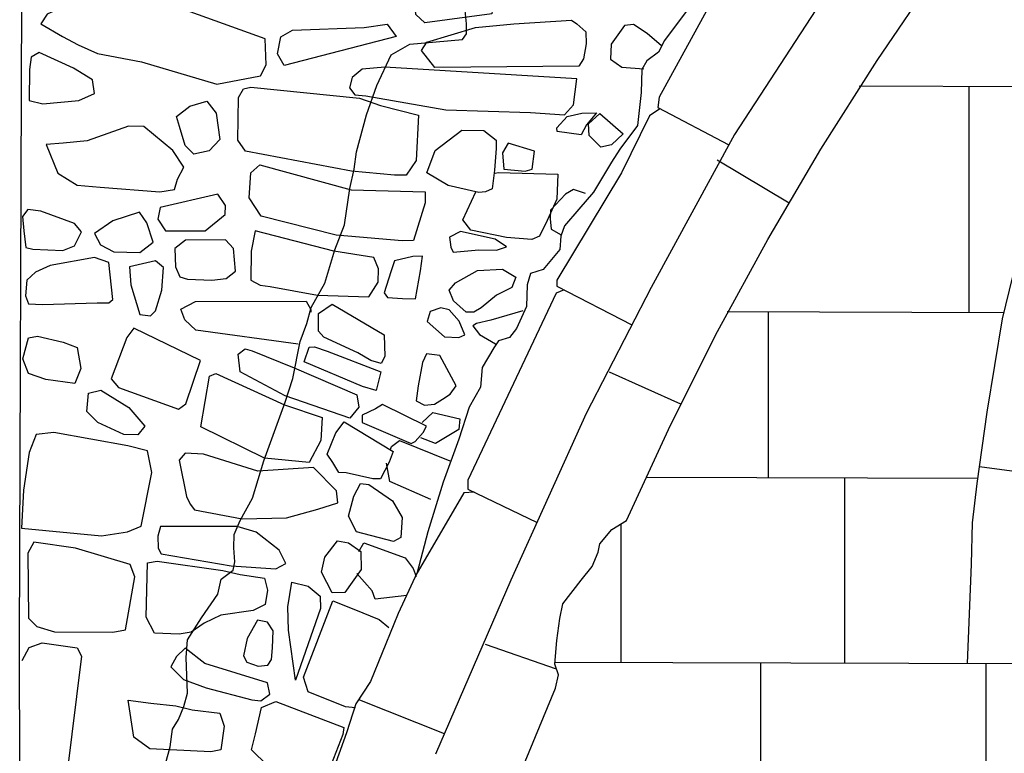
# Model space of a CAD drawing. Extents: x 4949.8 to 4991.9, y 10 to 39.8.
# Drawn here: x 4976.4 to 4977.6, y 29 to 29.9 of the extents above; entities that cross this region are included whole.
import ezdxf

# ---------------------------------------------------------------- set-up
doc = ezdxf.new("R2010")
doc.units = 0
doc.header["$LTSCALE"] = 10
doc.header["$MEASUREMENT"] = 0
for name, pattern in [('SOLID_LINE', [10, 10, 0]), ('XMAP-LINE-3', [10, 10, 0]), ('XMAP-LINE-7', [10, 10, 0])]:
    doc.linetypes.add(name, pattern=pattern)
for name, color, linetype in [('ARCHI_STONE', 113, 'CONTINUOUS'), ('ASHLAR', 3, 'CONTINUOUS'), ('MAJOR_DETAIL', 1, 'CONTINUOUS'), ('OUTLINE', 7, 'CONTINUOUS')]:
    doc.layers.add(name, color=color, linetype=linetype)

msp = doc.modelspace()

# ---------------------------------------------------------------- linework, layer by layer
at = {"layer": 'ARCHI_STONE', "color": 113, "linetype": 'XMAP-LINE-7'}
for points in [[(4976.9582, 30.0417, -2197.9106), (4976.9994, 30.0529, -2197.9451), (4977.0065, 30.048, -2197.9625), (4977.0083, 29.972, -2197.9649), (4977.0063, 29.9554, -2197.9619), (4976.9235, 29.9445, -2197.9482), (4976.9126, 29.9548, -2197.947), (4976.9075, 30.0255, -2197.9458), (4976.9184, 30.0348, -2197.9457), (4976.9582, 30.0417, -2197.9106)], [(4976.6667, 29.8686, -2198.0709), (4976.7207, 29.879, -2198.0446), (4976.7277, 29.8927, -2198.0308), (4976.7265, 29.9248, -2198.0175), (4976.5926, 29.9734, -2198.0173), (4976.5593, 29.98, -2198.0194), (4976.5102, 29.9684, -2198.0402), (4976.4799, 29.9654, -2198.0656), (4976.4567, 29.955, -2198.0658), (4976.4489, 29.9431, -2198.0701), (4976.4757, 29.9274, -2198.0975), (4976.4951, 29.9172, -2198.0961), (4976.5189, 29.9067, -2198.1014), (4976.5736, 29.8961, -2198.101), (4976.6667, 29.8686, -2198.0709)], [(4977.1049, 29.9476, -2198.0984), (4977.1113, 29.9433, -2198.0995), (4977.1227, 29.9334, -2198.103), (4977.1229, 29.9187, -2198.103), (4977.1197, 29.8998, -2198.1019), (4977.114, 29.8911, -2198.1007), (4976.9358, 29.8891, -2197.9748), (4976.9197, 29.9104, -2197.9755), (4976.9261, 29.9206, -2197.9755), (4976.9864, 29.9389, -2197.9822), (4977.0336, 29.9432, -2197.9914), (4977.1049, 29.9476, -2198.0984)], [(4976.8487, 29.9388, -2197.9601), (4976.877, 29.943, -2197.9599), (4976.8883, 29.9274, -2197.9563), (4976.75, 29.8918, -2198.0084), (4976.7415, 29.906, -2198.0096), (4976.7456, 29.9273, -2198.0078), (4976.7602, 29.9355, -2198.0046), (4976.8487, 29.9388, -2197.9601)], [(4977.2061, 29.9247, -2198.372), (4977.2061, 29.9247, -2198.372)], [(4976.4961, 29.8485, -2198.1382), (4976.5156, 29.8573, -2198.1357), (4976.513, 29.8741, -2198.1333), (4976.4895, 29.8885, -2198.1346), (4976.4471, 29.9078, -2198.1445), (4976.4371, 29.902, -2198.1458), (4976.4349, 29.887, -2198.1495), (4976.4347, 29.8484, -2198.1519), (4976.4514, 29.8444, -2198.1518), (4976.4961, 29.8485, -2198.1382)], [(4977.0543, 29.8335, -2198.0715), (4977.0964, 29.831, -2198.0856), (4977.1074, 29.8432, -2198.0934), (4977.1116, 29.8753, -2198.0927), (4976.8741, 29.8897, -2197.9774), (4976.846, 29.8871, -2197.9746), (4976.8339, 29.8768, -2197.9747), (4976.8307, 29.864, -2197.9772), (4976.8371, 29.8555, -2197.9795), (4976.8506, 29.8542, -2197.9794), (4976.9494, 29.8368, -2197.9973), (4977.0543, 29.8335, -2198.0715)], [(4976.833, 29.7613, -2197.9856), (4976.7019, 29.7858, -2198.0629), (4976.6927, 29.7995, -2198.0605), (4976.6935, 29.8524, -2198.0617), (4976.6997, 29.8629, -2198.0604), (4976.7087, 29.8648, -2198.0531), (4976.8429, 29.8513, -2197.9903), (4976.8689, 29.8425, -2197.9913), (4976.916, 29.8303, -2198.042), (4976.9129, 29.7745, -2198.0276), (4976.9007, 29.7562, -2198.0289), (4976.8863, 29.7563, -2198.0291), (4976.833, 29.7613, -2197.9856)], [(4976.6572, 29.7864, -2198.0866), (4976.6383, 29.7824, -2198.088), (4976.6275, 29.7931, -2198.1006), (4976.6204, 29.8165, -2198.1025), (4976.6167, 29.8288, -2198.1025), (4976.6334, 29.8417, -2198.1024), (4976.6544, 29.8478, -2198.1022), (4976.6657, 29.833, -2198.1021), (4976.6704, 29.8002, -2198.1021), (4976.6572, 29.7864, -2198.0866)], [(4977.087, 29.8103, -2198.1956), (4977.0866, 29.8148, -2198.1602), (4977.0996, 29.8286, -2198.1613), (4977.1177, 29.8327, -2198.2128), (4977.1357, 29.8334, -2198.2781), (4977.1234, 29.8184, -2198.2758), (4977.117, 29.8062, -2198.2746), (4977.087, 29.8103, -2198.1956)], [(4977.141, 29.7907, -2198.3423), (4977.1269, 29.8053, -2198.3388), (4977.126, 29.8196, -2198.3388), (4977.14, 29.8325, -2198.3423), (4977.1689, 29.8072, -2198.3817), (4977.1543, 29.7938, -2198.383), (4977.141, 29.7907, -2198.3423)], [(4976.6257, 29.7662, -2198.0899), (4976.6124, 29.7869, -2198.0935), (4976.5764, 29.8166, -2198.095), (4976.5573, 29.817, -2198.1072), (4976.5062, 29.7987, -2198.1166), (4976.4767, 29.7959, -2198.13), (4976.4556, 29.7942, -2198.147), (4976.4702, 29.7588, -2198.1481), (4976.4938, 29.7438, -2198.1521), (4976.5226, 29.7413, -2198.1507), (4976.5963, 29.7359, -2198.1357), (4976.6142, 29.7387, -2198.1332), (4976.6181, 29.7513, -2198.1296), (4976.6257, 29.7662, -2198.0899)], [(4976.9523, 29.7436, -2198.0844), (4976.9261, 29.7593, -2198.0762), (4976.9364, 29.7869, -2198.0767), (4976.9693, 29.812, -2198.0782), (4976.9965, 29.8114, -2198.078), (4977.0118, 29.7996, -2198.0821), (4977.0118, 29.7891, -2198.1037), (4977.0099, 29.7625, -2198.1026), (4977.0067, 29.7396, -2198.1026), (4976.9988, 29.7359, -2198.1081), (4976.9904, 29.7347, -2198.1093), (4976.9523, 29.7436, -2198.0844)], [(4977.0475, 29.7611, -2198.1605), (4977.0561, 29.7636, -2198.1616), (4977.059, 29.7858, -2198.158), (4977.0268, 29.7957, -2198.1546), (4977.0198, 29.784, -2198.1547), (4977.0214, 29.7635, -2198.1559), (4977.0475, 29.7611, -2198.1605)], [(4976.8141, 29.6823, -2198.0159), (4976.7215, 29.7058, -2198.0652), (4976.7065, 29.7283, -2198.0755), (4976.7087, 29.759, -2198.073), (4976.7197, 29.769, -2198.0651), (4976.8327, 29.7382, -2197.979), (4976.9242, 29.7356, -2198.1044), (4976.9242, 29.7222, -2198.1044), (4976.9095, 29.6756, -2198.113), (4976.8955, 29.675, -2198.1155), (4976.8141, 29.6823, -2198.0159)], [(4976.6523, 29.6874, -2198.1011), (4976.6769, 29.7077, -2198.0937), (4976.6774, 29.7187, -2198.0937), (4976.6679, 29.7327, -2198.0962), (4976.5964, 29.7165, -2198.1285), (4976.5935, 29.7018, -2198.1358), (4976.6032, 29.6874, -2198.1429), (4976.6523, 29.6874, -2198.1011)], [(4976.4763, 29.6634, -2198.2129), (4976.4906, 29.669, -2198.2128), (4976.4993, 29.6862, -2198.2128), (4976.4906, 29.6965, -2198.2128), (4976.449, 29.7119, -2198.2227), (4976.433, 29.7137, -2198.2313), (4976.4265, 29.7054, -2198.2313), (4976.428, 29.6876, -2198.2313), (4976.4305, 29.6668, -2198.2313), (4976.4391, 29.665, -2198.2312), (4976.4763, 29.6634, -2198.2129)], [(4976.5714, 29.6608, -2198.1528), (4976.588, 29.6737, -2198.1587), (4976.5799, 29.6973, -2198.1599), (4976.5709, 29.7105, -2198.16), (4976.5381, 29.6998, -2198.162), (4976.5156, 29.6841, -2198.1712), (4976.5228, 29.6701, -2198.1748), (4976.5392, 29.6615, -2198.1746), (4976.5714, 29.6608, -2198.1528)], [(4976.791, 29.6082, -2198.0144), (4976.8546, 29.6058, -2198.0907), (4976.8659, 29.6242, -2198.0906), (4976.8662, 29.6407, -2198.0894), (4976.8607, 29.6545, -2198.0738), (4976.811, 29.6625, -2198.0076), (4976.7139, 29.6874, -2198.0737), (4976.7092, 29.6625, -2198.0726), (4976.7085, 29.6266, -2198.0702), (4976.7202, 29.6203, -2198.0701), (4976.7324, 29.6189, -2198.07), (4976.791, 29.6082, -2198.0144)], [(4976.9905, 29.6639, -2198.2441), (4977.0121, 29.6635, -2198.2446), (4977.0246, 29.6676, -2198.2403), (4977.0106, 29.6771, -2198.2356), (4976.9677, 29.6866, -2198.2233), (4976.9541, 29.6795, -2198.2234), (4976.9557, 29.6673, -2198.2246), (4976.9586, 29.6612, -2198.2246), (4976.9905, 29.6639, -2198.2441)], [(4976.6896, 29.6375, -2198.077), (4976.687, 29.6657, -2198.0824), (4976.6774, 29.6765, -2198.092), (4976.6279, 29.6761, -2198.1218), (4976.6145, 29.6659, -2198.1213), (4976.6157, 29.6429, -2198.1189), (4976.6208, 29.6309, -2198.1153), (4976.6305, 29.628, -2198.1134), (4976.6605, 29.6264, -2198.097), (4976.678, 29.6285, -2198.0969), (4976.6896, 29.6375, -2198.077)], [(4976.8959, 29.604, -2198.1421), (4976.9121, 29.6035, -2198.1557), (4976.9184, 29.638, -2198.1587), (4976.9207, 29.6564, -2198.155), (4976.9089, 29.656, -2198.1395), (4976.886, 29.6506, -2198.1079), (4976.8815, 29.637, -2198.1007), (4976.8732, 29.6111, -2198.1116), (4976.8774, 29.6052, -2198.1116), (4976.8959, 29.604, -2198.1421)], [(4976.5187, 29.5987, -2198.2026), (4976.5333, 29.5986, -2198.1856), (4976.538, 29.6026, -2198.1856), (4976.533, 29.6483, -2198.1868), (4976.5153, 29.6544, -2198.1869), (4976.4606, 29.6449, -2198.212), (4976.4424, 29.6363, -2198.2175), (4976.4319, 29.6265, -2198.2176), (4976.4301, 29.6072, -2198.2176), (4976.4337, 29.5972, -2198.2176), (4976.451, 29.5966, -2198.2175), (4976.5187, 29.5987, -2198.2026)], [(4976.5988, 29.6142, -2198.1461), (4976.6007, 29.6423, -2198.1533), (4976.5909, 29.6505, -2198.1557), (4976.5585, 29.6429, -2198.1614), (4976.5603, 29.6209, -2198.159), (4976.5715, 29.5843, -2198.1577), (4976.5846, 29.5827, -2198.1576), (4976.5908, 29.5885, -2198.1576), (4976.5988, 29.6142, -2198.1461)], [(4976.9748, 29.587, -2198.2513), (4976.9592, 29.601, -2198.2346), (4976.9538, 29.6141, -2198.2269), (4976.9617, 29.6233, -2198.2262), (4976.9886, 29.6386, -2198.2428), (4977.0197, 29.6402, -2198.2684), (4977.0363, 29.6302, -2198.3397), (4977.0311, 29.6177, -2198.3511), (4977.0122, 29.608, -2198.3465), (4976.9934, 29.5922, -2198.3292), (4976.984, 29.5872, -2198.3293), (4976.9748, 29.587, -2198.2513)], [(4976.7988, 29.556, -2198.0594), (4976.7924, 29.5636, -2198.0522), (4976.7923, 29.5853, -2198.0534), (4976.8091, 29.597, -2198.0677), (4976.8733, 29.5591, -2198.1158), (4976.8743, 29.5323, -2198.1231), (4976.8696, 29.5237, -2198.1225), (4976.8567, 29.5275, -2198.1124), (4976.8408, 29.537, -2198.1125), (4976.7988, 29.556, -2198.0594)], [(4976.9481, 29.5564, -2198.2619), (4976.9656, 29.5556, -2198.2756), (4976.9729, 29.5592, -2198.2647), (4976.9662, 29.5759, -2198.2498), (4976.9538, 29.5901, -2198.2475), (4976.9434, 29.5926, -2198.2373), (4976.9301, 29.5879, -2198.2356), (4976.9266, 29.5757, -2198.2357), (4976.9481, 29.5564, -2198.2619)], [(4976.4765, 29.5501, -2198.2119), (4976.494, 29.5435, -2198.2076), (4976.4986, 29.5176, -2198.2016), (4976.4912, 29.4988, -2198.2034), (4976.4554, 29.504, -2198.2145), (4976.4338, 29.5112, -2198.2231), (4976.427, 29.5293, -2198.2345), (4976.4338, 29.5552, -2198.2333), (4976.445, 29.5575, -2198.2332), (4976.4765, 29.5501, -2198.2119)], [(4976.6194, 29.4673, -2198.1274), (4976.6283, 29.4739, -2198.125), (4976.6464, 29.5272, -2198.1128), (4976.5642, 29.5671, -2198.1638), (4976.5554, 29.5557, -2198.1621), (4976.5361, 29.5048, -2198.1803), (4976.5452, 29.4938, -2198.1844), (4976.6194, 29.4673, -2198.1274)], [(4976.8397, 29.4848, -2198.109), (4976.8419, 29.4696, -2198.1102), (4976.8308, 29.4561, -2198.1114), (4976.7511, 29.4839, -2198.0394), (4976.6953, 29.5132, -2198.0812), (4976.693, 29.5351, -2198.08), (4976.7017, 29.5416, -2198.0661), (4976.7103, 29.5394, -2198.0553), (4976.7621, 29.5182, -2198.0297), (4976.8397, 29.4848, -2198.109)], [(4976.8028, 29.5387, -2198.069), (4976.8693, 29.5133, -2198.1435), (4976.8634, 29.4902, -2198.1376), (4976.8468, 29.4954, -2198.1353), (4976.7746, 29.5255, -2198.0446), (4976.7805, 29.5438, -2198.0445), (4976.7871, 29.5442, -2198.0445), (4976.8028, 29.5387, -2198.069)], [(4976.9454, 29.4796, -2198.3093), (4976.9551, 29.4857, -2198.3398), (4976.9625, 29.4959, -2198.338), (4976.9423, 29.5336, -2198.2468), (4976.9259, 29.5355, -2198.2115), (4976.9208, 29.525, -2198.1996), (4976.9155, 29.4959, -2198.1972), (4976.913, 29.4774, -2198.2015), (4976.9231, 29.4722, -2198.2116), (4976.9354, 29.4732, -2198.2205), (4976.9454, 29.4796, -2198.3093)], [(4976.7503, 29.4725, -2198.0358), (4976.7967, 29.4569, -2198.0883), (4976.7952, 29.4285, -2198.0859), (4976.7806, 29.4012, -2198.1029), (4976.7256, 29.4069, -2198.0582), (4976.6467, 29.4453, -2198.1068), (4976.6575, 29.5079, -2198.0941), (4976.6654, 29.5112, -2198.094), (4976.7503, 29.4725, -2198.0358)], [(4976.558, 29.4694, -2198.1699), (4976.5775, 29.4463, -2198.1632), (4976.5691, 29.4357, -2198.1651), (4976.5518, 29.4359, -2198.185), (4976.5195, 29.4509, -2198.1967), (4976.506, 29.4645, -2198.198), (4976.5081, 29.4869, -2198.1955), (4976.5234, 29.4908, -2198.1954), (4976.558, 29.4694, -2198.1699)], [(4976.9115, 29.4271, -2198.2663), (4976.9216, 29.4385, -2198.2591), (4976.9258, 29.4461, -2198.2422), (4976.8713, 29.4729, -2198.1688), (4976.8626, 29.4678, -2198.1688), (4976.8462, 29.4598, -2198.1882), (4976.8464, 29.4509, -2198.2032), (4976.9069, 29.4248, -2198.2027), (4976.9115, 29.4271, -2198.2663)], [(4976.8264, 29.3884, -2198.1998), (4976.8173, 29.389, -2198.1578), (4976.8101, 29.4014, -2198.1579), (4976.8031, 29.4117, -2198.1579), (4976.8138, 29.4381, -2198.159), (4976.8238, 29.4514, -2198.1661), (4976.8844, 29.4148, -2198.2594), (4976.8797, 29.4019, -2198.2612), (4976.8689, 29.3813, -2198.2601), (4976.8595, 29.381, -2198.2602), (4976.8264, 29.3884, -2198.1998)], [(4976.4252, 29.3202, -2198.2389), (4976.5239, 29.3107, -2198.2027), (4976.556, 29.3155, -2198.1893), (4976.573, 29.3228, -2198.1807), (4976.5864, 29.3889, -2198.174), (4976.581, 29.4156, -2198.174), (4976.5567, 29.4218, -2198.1832), (4976.4653, 29.4384, -2198.2247), (4976.4431, 29.4358, -2198.2273), (4976.4347, 29.4139, -2198.2316), (4976.4278, 29.367, -2198.237), (4976.4252, 29.3202, -2198.2389)], [(4976.7528, 29.3331, -2198.1674), (4976.7916, 29.3436, -2198.1725), (4976.8163, 29.3517, -2198.1723), (4976.8145, 29.3662, -2198.1711), (4976.7862, 29.3951, -2198.1286), (4976.7171, 29.3907, -2198.0649), (4976.65, 29.4117, -2198.0966), (4976.6273, 29.4129, -2198.1178), (4976.62, 29.4044, -2198.1221), (4976.6291, 29.3592, -2198.1179), (4976.6337, 29.3499, -2198.1166), (4976.639, 29.3427, -2198.1178), (4976.6979, 29.3316, -2198.0873), (4976.7528, 29.3331, -2198.1674)], [(4976.8955, 29.3335, -2198.338), (4976.8941, 29.3086, -2198.3302), (4976.8849, 29.3038, -2198.3249), (4976.8393, 29.3157, -2198.234), (4976.8291, 29.3352, -2198.2304), (4976.8361, 29.3596, -2198.2321), (4976.8443, 29.3755, -2198.2411), (4976.8545, 29.3741, -2198.2488), (4976.8838, 29.3538, -2198.2792), (4976.8955, 29.3335, -2198.338)], [(4976.7393, 29.2701, -2198.1711), (4976.7519, 29.2764, -2198.171), (4976.7437, 29.2931, -2198.1705), (4976.715, 29.3153, -2198.0992), (4976.6918, 29.3224, -2198.0994), (4976.5971, 29.3223, -2198.1409), (4976.5937, 29.3105, -2198.141), (4976.5939, 29.2956, -2198.141), (4976.5976, 29.2886, -2198.141), (4976.6844, 29.2738, -2198.0941), (4976.7393, 29.2701, -2198.1711)], [(4976.444, 29.1989, -2198.2412), (4976.4661, 29.1922, -2198.2201), (4976.5381, 29.1916, -2198.1883), (4976.5539, 29.1946, -2198.1816), (4976.5651, 29.2602, -2198.1826), (4976.5595, 29.2754, -2198.1839), (4976.492, 29.2954, -2198.2204), (4976.4406, 29.3029, -2198.2406), (4976.4329, 29.2894, -2198.2407), (4976.4337, 29.2092, -2198.2407), (4976.444, 29.1989, -2198.2412)], [(4976.8448, 29.269, -2198.2724), (4976.8249, 29.2406, -2198.2611), (4976.8092, 29.2404, -2198.2565), (4976.7958, 29.2657, -2198.2289), (4976.7999, 29.2843, -2198.2277), (4976.8156, 29.3047, -2198.2275), (4976.8293, 29.3022, -2198.2304), (4976.8444, 29.2913, -2198.2519), (4976.8448, 29.269, -2198.2724)], [(4976.6199, 29.1893, -2198.1289), (4976.5896, 29.1906, -2198.1483), (4976.5792, 29.2102, -2198.1604), (4976.5808, 29.2774, -2198.1639), (4976.5928, 29.2795, -2198.1566), (4976.6739, 29.2681, -2198.105), (4976.6955, 29.2631, -2198.1114), (4976.7256, 29.2584, -2198.1688), (4976.7292, 29.2438, -2198.1664), (4976.7265, 29.2259, -2198.164), (4976.7114, 29.2187, -2198.1449), (4976.6715, 29.2128, -2198.1218), (4976.6509, 29.203, -2198.122), (4976.635, 29.1918, -2198.1221), (4976.6199, 29.1893, -2198.1289)], [(4976.7948, 29.221, -2198.2734), (4976.7639, 29.1323, -2198.2593), (4976.755, 29.1944, -2198.2335), (4976.7543, 29.2231, -2198.2299), (4976.7594, 29.2534, -2198.2196), (4976.7794, 29.2485, -2198.2213), (4976.7941, 29.2363, -2198.241), (4976.7948, 29.221, -2198.2734)], [(4976.7353, 29.1725, -2198.2156), (4976.7363, 29.1935, -2198.1922), (4976.7293, 29.2042, -2198.1856), (4976.7169, 29.2064, -2198.1761), (4976.7039, 29.1839, -2198.1762), (4976.6996, 29.1624, -2198.1775), (4976.7036, 29.1546, -2198.1997), (4976.7175, 29.1497, -2198.2038), (4976.7298, 29.1511, -2198.2103), (4976.7341, 29.1581, -2198.2163), (4976.7353, 29.1725, -2198.2156)], [(4976.71, 29.1082, -2198.2225), (4976.7208, 29.1071, -2198.2296), (4976.732, 29.115, -2198.2283), (4976.729, 29.129, -2198.2271), (4976.6519, 29.1531, -2198.1412), (4976.6276, 29.172, -2198.1414), (4976.6166, 29.1619, -2198.1415), (4976.6096, 29.149, -2198.1416), (4976.6252, 29.1334, -2198.1379), (4976.6533, 29.1229, -2198.1419), (4976.71, 29.1082, -2198.2225)], [(4976.6361, 29.096, -2198.1594), (4976.6701, 29.0916, -2198.1724), (4976.6755, 29.0757, -2198.1711), (4976.6717, 29.0466, -2198.1664), (4976.6591, 29.0438, -2198.1533), (4976.5838, 29.0475, -2198.1647), (4976.5642, 29.0619, -2198.1732), (4976.5572, 29.1078, -2198.178), (4976.5851, 29.1042, -2198.1652), (4976.6161, 29.1006, -2198.165), (4976.6361, 29.096, -2198.1594)], [(4976.7916, 29.0175, -2198.393), (4976.771, 29.0191, -2198.374), (4976.7293, 29.0271, -2198.2884), (4976.7093, 29.0466, -2198.2754), (4976.7144, 29.0661, -2198.2741), (4976.7216, 29.0987, -2198.277), (4976.7396, 29.1061, -2198.2853), (4976.8236, 29.074, -2198.3825), (4976.8223, 29.0653, -2198.3814), (4976.8048, 29.0208, -2198.3851), (4976.7916, 29.0175, -2198.393)]]:
    msp.add_polyline3d(points, close=True, dxfattribs=at)
for points in [[(4977.2163, 29.9159, -2198.372), (4977.1986, 29.9312, -2198.3432), (4977.1815, 29.9423, -2198.3337), (4977.1704, 29.941, -2198.3332), (4977.154, 29.918, -2198.3339), (4977.1533, 29.8994, -2198.3406), (4977.167, 29.8896, -2198.3591), (4977.1944, 29.8878, -2198.3799)], [(4977.0104, 29.7586, -2198.1494), (4977.0143, 29.7595, -2198.1494), (4977.088, 29.7574, -2198.2473), (4977.0866, 29.7267, -2198.2491), (4977.075, 29.7002, -2198.248), (4977.0653, 29.6808, -2198.2481), (4977.0557, 29.677, -2198.2482), (4977.0246, 29.6793, -2198.204), (4976.9803, 29.6883, -2198.1671), (4976.9707, 29.7011, -2198.1623), (4976.9866, 29.7357, -2198.1541)], [(4977.1224, 29.7337, -2198.3569), (4977.1074, 29.7385, -2198.3366), (4977.0976, 29.7327, -2198.3294), (4977.079, 29.7132, -2198.3314), (4977.0784, 29.7024, -2198.3386), (4977.0799, 29.6894, -2198.3404), (4977.0923, 29.6827, -2198.3505)], [(4976.767, 29.5476, -2198.0278), (4976.6408, 29.5647, -2198.1128), (4976.627, 29.5777, -2198.1249), (4976.622, 29.5909, -2198.1249), (4976.6401, 29.6004, -2198.0966), (4976.777, 29.6006, -2198.0253), (4976.7828, 29.5902, -2198.0253), (4976.7828, 29.5872, -2198.0253)], [(4977.0447, 29.5889, -2198.3919), (4977.0053, 29.5772, -2198.3514), (4976.9876, 29.573, -2198.3407), (4976.9831, 29.5701, -2198.3419), (4976.9913, 29.5596, -2198.3689), (4977.0108, 29.5481, -2198.3892)], [(4976.9202, 29.4508, -2198.2783), (4976.9334, 29.4633, -2198.28), (4976.9668, 29.4553, -2198.401), (4976.9656, 29.442, -2198.401), (4976.937, 29.4249, -2198.346), (4976.9186, 29.4317, -2198.3449)], [(4976.8814, 29.4173, -2198.286), (4976.8826, 29.421, -2198.2864), (4976.8923, 29.4287, -2198.2905), (4976.9546, 29.4036, -2198.3501)], [(4976.9311, 29.3558, -2198.3509), (4976.8804, 29.378, -2198.284), (4976.8761, 29.4006, -2198.284)], [(4976.8422, 29.2916, -2198.3168), (4976.8484, 29.3022, -2198.3179), (4976.8992, 29.2835, -2198.386), (4976.9092, 29.2704, -2198.386), (4976.9128, 29.2607, -2198.3847)], [(4976.9012, 29.2371, -2198.3908), (4976.8624, 29.2325, -2198.3617), (4976.8584, 29.243, -2198.3383), (4976.8395, 29.2644, -2198.3207)], [(4976.8379, 29.0984, -2198.383), (4976.8257, 29.0997, -2198.3801), (4976.7795, 29.1182, -2198.3192), (4976.7738, 29.1363, -2198.3192), (4976.81, 29.2305, -2198.3189), (4976.836, 29.2202, -2198.3205), (4976.8673, 29.2075, -2198.3683), (4976.8791, 29.1977, -2198.3856)], [(4976.4259, 29.1566, -2198.2402), (4976.4347, 29.173, -2198.2401), (4976.4506, 29.1786, -2198.2304), (4976.4939, 29.1725, -2198.2037), (4976.4992, 29.1622, -2198.2024), (4976.4814, 29.0161, -2198.2243), (4976.469, 28.997, -2198.2322), (4976.4472, 28.9989, -2198.2354), (4976.425, 29.0012, -2198.2379)]]:
    msp.add_polyline3d(points, dxfattribs=at)
at = {"layer": 'ASHLAR', "color": 3, "linetype": 'XMAP-LINE-3'}
for points in [[(4977.5942, 29.1532, -2198.5071), (4977.5992, 29.2756, -2198.5094), (4977.6004, 29.3269, -2198.5094), (4977.6061, 29.3752, -2198.5093), (4977.6185, 29.4636, -2198.5079), (4977.6375, 29.5788, -2198.5065), (4977.6692, 29.7092, -2198.5038), (4977.7076, 29.8459, -2198.5022), (4977.7664, 29.9835, -2198.5016), (4977.8207, 30.1007, -2198.5011), (4977.9033, 30.2619, -2198.5004), (4977.9663, 30.3641, -2198.4998), (4978.0383, 30.4668, -2198.4992), (4978.1303, 30.5858, -2198.4984), (4978.2377, 30.694, -2198.4975), (4978.3464, 30.7888, -2198.4966), (4978.4219, 30.8561, -2198.4957), (4978.5093, 30.9175, -2198.4953), (4978.6658, 31.0133, -2198.494), (4978.8918, 31.1168, -2198.4862), (4978.9892, 31.1638, -2198.4854), (4978.9889, 31.3226, -2198.4608)], [(4977.3085, 30.0266, -2198.3975), (4977.2131, 29.8528, -2198.3984), (4977.2116, 29.8397, -2198.3984), (4977.2993, 29.7938, -2198.414)], [(4977.4603, 29.8666, -2198.5108), (4977.7161, 29.8658, -2198.5108)], [(4977.5961, 29.8662, -2198.506), (4977.5961, 29.587, -2198.5061)], [(4977.2142, 29.8384, -2198.3988), (4977.2011, 29.8294, -2198.399), (4977.1669, 29.7592, -2198.3993), (4977.0866, 29.6264, -2198.4), (4977.0867, 29.6193, -2198.4), (4977.1795, 29.5715, -2198.4174)], [(4977.3739, 29.7219, -2198.4617), (4977.2849, 29.775, -2198.4623)], [(4977.0958, 29.6145, -2198.4017), (4977.0858, 29.6104, -2198.4018), (4976.9768, 29.3797, -2198.4028), (4976.9769, 29.3682, -2198.4028), (4977.0623, 29.3272, -2198.418)], [(4977.2971, 29.5879, -2198.5141), (4977.6395, 29.5868, -2198.5141)], [(4977.3485, 29.3827, -2198.5057), (4977.3485, 29.5878, -2198.5056)], [(4977.2402, 29.4732, -2198.4658), (4977.1517, 29.513, -2198.4665)], [(4977.6091, 29.3965, -2198.5094), (4977.8231, 29.3671, -2198.6183)], [(4977.1976, 29.3831, -2198.5131), (4977.6071, 29.3819, -2198.5131)], [(4977.4426, 29.1537, -2198.5028), (4977.4426, 29.3824, -2198.5027)], [(4976.9847, 29.3645, -2198.4042), (4976.9717, 29.3637, -2198.4043), (4976.9126, 29.2623, -2198.4005)], [(4977.1662, 29.1545, -2198.5049), (4977.1662, 29.3256, -2198.5047)], [(4977.0862, 29.1462, -2198.4749), (4976.9987, 29.1764, -2198.4756)], [(4977.0844, 29.1548, -2198.5129), (4977.8075, 29.1525, -2198.5047)], [(4977.3389, 29.0164, -2198.6518), (4977.3389, 29.154, -2198.6516)], [(4977.6172, 29.0155, -2198.502), (4977.6172, 29.1531, -2198.5018)], [(4976.9478, 29.0661, -2198.4187), (4976.8434, 29.1076, -2198.4195)]]:
    msp.add_polyline3d(points, dxfattribs=at)
at = {"layer": 'MAJOR_DETAIL', "color": 1, "linetype": 'Continuous'}
for points in [[(4978.4939, 31.095, -2198.387), (4978.2931, 30.9265, -2198.3945), (4978.2423, 30.8905, -2198.395), (4978.2355, 30.8869, -2198.395), (4978.2397, 30.8789, -2198.395), (4978.2354, 30.8729, -2198.395), (4978.1382, 30.791, -2198.3996), (4978.1154, 30.7814, -2198.4006), (4978.106, 30.7729, -2198.4015), (4978.1043, 30.7624, -2198.4016), (4978.0992, 30.7593, -2198.4016), (4977.9745, 30.6411, -2198.4043), (4977.831, 30.4902, -2198.4055), (4977.689, 30.3318, -2198.4067), (4977.5925, 30.2093, -2198.4075), (4977.4695, 30.0568, -2198.4086), (4977.3062, 29.8066, -2198.4138), (4977.2034, 29.6177, -2198.4172), (4977.123, 29.4617, -2198.418), (4977.0301, 29.2559, -2198.418), (4976.9369, 29.0411, -2198.4188)], [(4977.0327, 28.9962, -2198.4702), (4977.085, 29.1224, -2198.4702), (4977.0887, 29.139, -2198.4701), (4977.0842, 29.1524, -2198.479), (4977.0866, 29.1816, -2198.4844), (4977.0903, 29.2087, -2198.4882), (4977.0942, 29.2268, -2198.4881), (4977.1167, 29.2561, -2198.4875), (4977.1303, 29.273, -2198.4857), (4977.1377, 29.2906, -2198.484), (4977.14, 29.3008, -2198.4835), (4977.1548, 29.3185, -2198.48), (4977.173, 29.3299, -2198.4694), (4977.2273, 29.4475, -2198.4664), (4977.2855, 29.5632, -2198.464), (4977.3475, 29.677, -2198.4621), (4977.4132, 29.7886, -2198.4609), (4977.4826, 29.8981, -2198.4603), (4977.5555, 30.0052, -2198.4603), (4977.6319, 30.1098, -2198.4608), (4977.7118, 30.2118, -2198.462)], [(4977.2615, 29.9787, -2198.3985), (4977.22, 29.9227, -2198.4052), (4977.2123, 29.9084, -2198.4053), (4977.1982, 29.8976, -2198.4088), (4977.192, 29.887, -2198.4097), (4977.1909, 29.8582, -2198.4059), (4977.1866, 29.8175, -2198.406), (4977.1647, 29.7885, -2198.407), (4977.1545, 29.7722, -2198.4062), (4977.1319, 29.7352, -2198.3921), (4977.114, 29.7141, -2198.394), (4977.0961, 29.6936, -2198.3996), (4977.0917, 29.6811, -2198.398), (4977.0905, 29.6643, -2198.3984), (4977.0699, 29.6398, -2198.3998), (4977.0542, 29.6348, -2198.4058), (4977.0503, 29.621, -2198.4071), (4977.0491, 29.594, -2198.4063), (4977.037, 29.5667, -2198.4048), (4977.0281, 29.5557, -2198.4048), (4977.0147, 29.5517, -2198.4066), (4977.0089, 29.5428, -2198.4058), (4976.9945, 29.5185, -2198.3976), (4976.9924, 29.4945, -2198.398), (4976.9786, 29.4697, -2198.4023), (4976.9657, 29.4302, -2198.4016), (4976.9464, 29.3771, -2198.4001), (4976.9275, 29.3159, -2198.3995), (4976.9142, 29.2656, -2198.4005), (4976.8907, 29.2147, -2198.4015), (4976.8853, 29.2017, -2198.4024), (4976.8566, 29.1309, -2198.4043), (4976.8382, 29.1033, -2198.4045), (4976.8267, 29.0672, -2198.4), (4976.7946, 28.9782, -2198.4012)], [(4976.603, 29.0291, -2198.1587), (4976.609, 29.05, -2198.1372), (4976.6118, 29.072, -2198.1439), (4976.6191, 29.0839, -2198.1434), (4976.6256, 29.0998, -2198.1324), (4976.6305, 29.1164, -2198.1118), (4976.6288, 29.1604, -2198.1215), (4976.6304, 29.1822, -2198.1214), (4976.6475, 29.2094, -2198.1112), (4976.6677, 29.2389, -2198.1051), (4976.6719, 29.2574, -2198.1005), (4976.6867, 29.2682, -2198.0928), (4976.6888, 29.2786, -2198.0928), (4976.6875, 29.296, -2198.0919), (4976.6881, 29.3125, -2198.0919), (4976.6955, 29.3296, -2198.0918), (4976.7105, 29.3572, -2198.0606), (4976.7248, 29.4036, -2198.0605), (4976.7511, 29.4758, -2198.0442), (4976.7605, 29.5052, -2198.0353), (4976.7697, 29.5507, -2198.0352), (4976.7779, 29.5731, -2198.033), (4976.783, 29.5929, -2198.0326), (4976.8, 29.6228, -2198.0059), (4976.8126, 29.664, -2197.994), (4976.8243, 29.6948, -2197.9931), (4976.8308, 29.7399, -2197.9922), (4976.8363, 29.7635, -2197.9896), (4976.8393, 29.7852, -2197.974), (4976.8514, 29.8309, -2197.9701), (4976.8643, 29.8671, -2197.9704), (4976.8822, 29.9048, -2197.9626), (4976.9053, 29.9182, -2197.9545), (4976.9703, 29.9238, -2197.9338), (4976.9753, 29.9307, -2197.9338), (4976.9752, 29.9432, -2197.9333), (4976.9728, 29.968, -2197.93)]]:
    msp.add_polyline3d(points, dxfattribs=at)
at = {"layer": 'OUTLINE', "color": 7, "linetype": 'SOLID_LINE'}
msp.add_polyline3d([(4976.5208, 22.4012, -2198.098), (4976.5154, 22.5126, -2198.0728), (4976.4439, 22.6057, -2198.1403), (4976.4359, 23.6725, -2198.2506), (4976.4342, 24.564, -2198.2569), (4976.4288, 25.2448, -2198.2775), (4976.4398, 26.3148, -2198.275), (4976.4239, 27.9733, -2198.2444), (4976.4229, 29.1776, -2198.2223), (4976.4259, 30.0756, -2198.0353), (4976.4248, 30.4734, -2197.6516)], dxfattribs=at)

doc.saveas('drawing.dxf')
